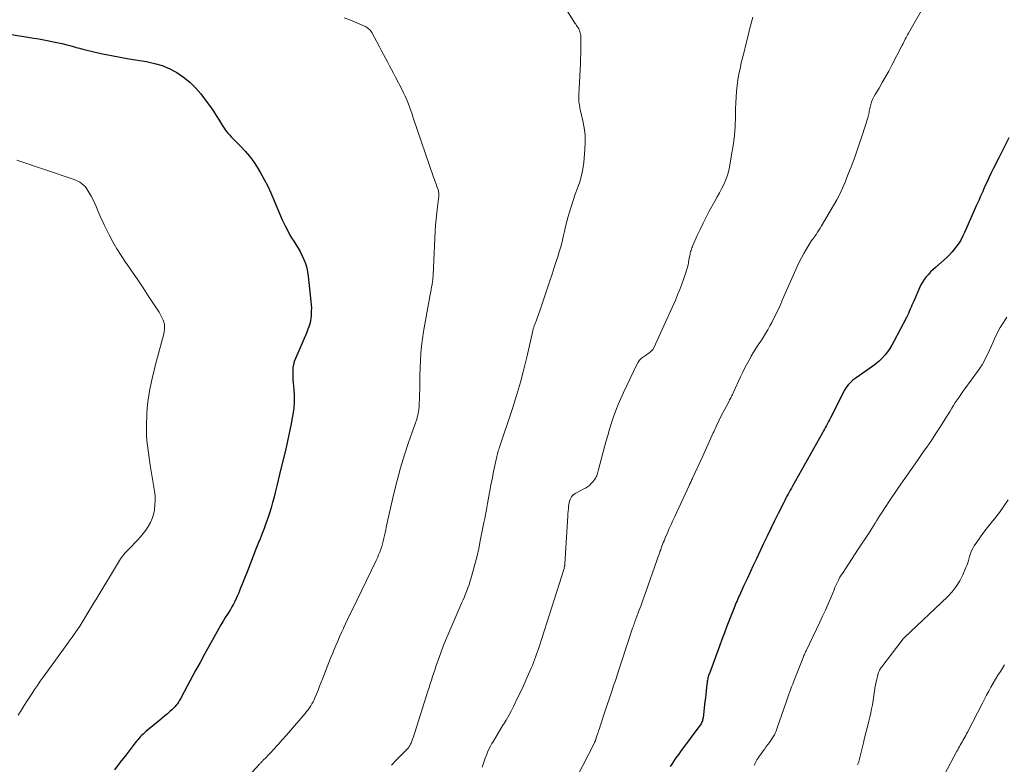
# Model space of a CAD drawing. Units: feet. Extents: x 1995000 to 2000050, y 590000 to 595000.
# Drawn here: x 1996376 to 1996566, y 590185 to 590328 of the extents above; entities that cross this region are included whole.
import ezdxf

# ---------------------------------------------------------------- set-up
doc = ezdxf.new("R2010")
doc.units = ezdxf.units.FT
doc.header["$LTSCALE"] = 100
doc.header["$MEASUREMENT"] = 0
doc.layers.add('CONTOUR INDEX', color=32, linetype='Continuous', lineweight=25)
doc.layers.add('CONTOUR INTERMEDIATE', color=40, linetype='Continuous', lineweight=15)

msp = doc.modelspace()

# ---------------------------------------------------------------- linework, layer by layer
at = {"layer": 'CONTOUR INDEX', "flags": 128}
for points, elevation in [([(1996364.61, 590326.89), (1996379.07, 590324.57), (1996380.03, 590324.41), (1996380.98, 590324.25), (1996381.93, 590324.06), (1996382.87, 590323.87), (1996383.5, 590323.74), (1996384.13, 590323.6), (1996384.76, 590323.45), (1996385.38, 590323.28), (1996386, 590323.11), (1996386.62, 590322.93), (1996387.23, 590322.75), (1996387.86, 590322.59), (1996388.48, 590322.44), (1996390.59, 590321.93), (1996392.27, 590321.55), (1996393.96, 590321.19), (1996395.65, 590320.87), (1996397.35, 590320.58), (1996400.74, 590320.03), (1996402.26, 590319.7), (1996403.75, 590319.26), (1996405.18, 590318.65), (1996406.57, 590317.94), (1996407.86, 590317.07), (1996409.08, 590316.11), (1996410.17, 590315.01), (1996411.18, 590313.83), (1996412.4, 590312.19), (1996413, 590311.36), (1996413.59, 590310.52), (1996414.14, 590309.65), (1996414.68, 590308.78), (1996415.24, 590307.83), (1996415.49, 590307.43), (1996415.75, 590307.03), (1996416.04, 590306.66), (1996416.34, 590306.29), (1996416.65, 590305.93), (1996416.97, 590305.58), (1996417.3, 590305.24), (1996417.63, 590304.9), (1996418.8, 590303.75), (1996419.69, 590302.82), (1996420.53, 590301.84), (1996421.29, 590300.8), (1996422, 590299.73), (1996422.66, 590298.63), (1996423.37, 590297.38), (1996424.03, 590296.11), (1996424.62, 590294.81), (1996425.17, 590293.48), (1996425.26, 590293.24), (1996425.75, 590292.03), (1996426.26, 590290.82), (1996426.81, 590289.63), (1996427.39, 590288.45), (1996427.87, 590287.5), (1996428.23, 590286.82), (1996428.62, 590286.14), (1996429.03, 590285.48), (1996429.45, 590284.84), (1996429.87, 590284.18), (1996430.26, 590283.51), (1996430.61, 590282.82), (1996430.93, 590282.12), (1996430.98, 590282), (1996431.27, 590281.21), (1996431.51, 590280.41), (1996431.68, 590279.59), (1996431.81, 590278.76), (1996432.33, 590273.91), (1996432.38, 590273.3), (1996432.41, 590272.68), (1996432.4, 590272.07), (1996432.37, 590271.45), (1996432.35, 590271.07), (1996432.3, 590270.65), (1996432.24, 590270.23), (1996432.15, 590269.82), (1996432.03, 590269.41), (1996431.9, 590269.01), (1996431.76, 590268.61), (1996431.61, 590268.21), (1996431.45, 590267.82), (1996429.34, 590262.94), (1996429.13, 590262.38), (1996428.98, 590261.82), (1996428.88, 590261.24), (1996428.83, 590260.66), (1996428.83, 590260.06), (1996428.84, 590259.47), (1996428.87, 590258.87), (1996428.92, 590258.28), (1996429.04, 590257.02), (1996429.12, 590255.8), (1996429.12, 590254.58), (1996429.02, 590253.37), (1996428.85, 590252.16), (1996428.74, 590251.57), (1996428.46, 590250.07), (1996428.15, 590248.57), (1996427.83, 590247.08), (1996427.48, 590245.59), (1996426.29, 590240.62), (1996426.03, 590239.55), (1996425.77, 590238.48), (1996425.51, 590237.42), (1996425.25, 590236.35), (1996425.23, 590236.27), (1996424.96, 590235.25), (1996424.67, 590234.24), (1996424.36, 590233.24), (1996424.02, 590232.24), (1996423.67, 590231.25), (1996423.31, 590230.26), (1996422.93, 590229.28), (1996422.55, 590228.3), (1996422.27, 590227.59), (1996421.74, 590226.26), (1996421.21, 590224.93), (1996420.69, 590223.6), (1996420.17, 590222.26), (1996418.69, 590218.46), (1996418.46, 590217.9), (1996418.23, 590217.35), (1996417.97, 590216.8), (1996417.71, 590216.26), (1996417.43, 590215.72), (1996417.14, 590215.19), (1996416.84, 590214.67), (1996416.52, 590214.16), (1996416.29, 590213.81), (1996415.86, 590213.12), (1996415.44, 590212.42), (1996415.03, 590211.72), (1996414.62, 590211.02), (1996413.64, 590209.28), (1996412.75, 590207.7), (1996411.88, 590206.12), (1996411.01, 590204.53), (1996410.16, 590202.94), (1996407.48, 590197.91), (1996407.29, 590197.57), (1996407.09, 590197.23), (1996406.87, 590196.9), (1996406.65, 590196.58), (1996406.41, 590196.28), (1996406.16, 590195.98), (1996405.88, 590195.7), (1996405.6, 590195.43), (1996405.22, 590195.09), (1996404.74, 590194.66), (1996404.25, 590194.24), (1996403.76, 590193.82), (1996403.26, 590193.41), (1996400.62, 590191.23), (1996400.34, 590190.99), (1996400.06, 590190.74), (1996399.79, 590190.48), (1996399.53, 590190.21), (1996399.28, 590189.93), (1996399.04, 590189.65), (1996398.8, 590189.36), (1996398.57, 590189.06), (1996396.79, 590186.76), (1996395.67, 590185.31), (1996394.55, 590183.87)], 940), ([(1996566.49, 590305.39), (1996565.52, 590303.47), (1996564.55, 590301.55), (1996563.46, 590299.41), (1996563.04, 590298.55), (1996562.62, 590297.69), (1996562.23, 590296.82), (1996561.84, 590295.95), (1996561.46, 590295.07), (1996561.07, 590294.19), (1996560.69, 590293.31), (1996560.3, 590292.44), (1996557.98, 590287.19), (1996557.65, 590286.51), (1996557.31, 590285.86), (1996556.93, 590285.22), (1996556.52, 590284.6), (1996556.07, 590284.01), (1996555.6, 590283.44), (1996555.09, 590282.9), (1996554.55, 590282.39), (1996552.36, 590280.45), (1996551.9, 590280.03), (1996551.45, 590279.59), (1996551.02, 590279.13), (1996550.61, 590278.66), (1996550.23, 590278.17), (1996549.88, 590277.66), (1996549.58, 590277.11), (1996549.31, 590276.55), (1996548.2, 590273.98), (1996548.03, 590273.59), (1996547.87, 590273.2), (1996547.7, 590272.8), (1996547.53, 590272.41), (1996547.36, 590272.02), (1996547.18, 590271.63), (1996547, 590271.24), (1996546.8, 590270.86), (1996544.4, 590266.24), (1996544.01, 590265.54), (1996543.6, 590264.87), (1996543.14, 590264.22), (1996542.65, 590263.59), (1996542.12, 590263), (1996541.56, 590262.44), (1996540.95, 590261.93), (1996540.32, 590261.45), (1996537.11, 590259.23), (1996536.78, 590258.99), (1996536.46, 590258.73), (1996536.15, 590258.45), (1996535.86, 590258.17), (1996535.58, 590257.86), (1996535.33, 590257.54), (1996535.11, 590257.19), (1996534.9, 590256.84), (1996532.2, 590251.53), (1996532.02, 590251.17), (1996531.83, 590250.81), (1996531.64, 590250.46), (1996531.45, 590250.1), (1996531.26, 590249.74), (1996531.07, 590249.39), (1996530.87, 590249.03), (1996530.68, 590248.68), (1996524.89, 590238.4), (1996524.68, 590238.02), (1996524.46, 590237.63), (1996524.25, 590237.24), (1996524.04, 590236.85), (1996523.83, 590236.46), (1996523.62, 590236.07), (1996523.42, 590235.67), (1996523.21, 590235.28), (1996522.15, 590233.18), (1996521.43, 590231.73), (1996520.71, 590230.27), (1996520.01, 590228.81), (1996519.32, 590227.35), (1996517.96, 590224.44), (1996517.36, 590223.15), (1996516.76, 590221.87), (1996516.16, 590220.58), (1996515.57, 590219.3), (1996514.69, 590217.39), (1996514.54, 590217.06), (1996514.39, 590216.72), (1996514.24, 590216.38), (1996514.09, 590216.04), (1996513.95, 590215.71), (1996513.81, 590215.36), (1996513.67, 590215.02), (1996513.53, 590214.68), (1996512.8, 590212.79), (1996512.31, 590211.49), (1996511.81, 590210.2), (1996511.33, 590208.9), (1996510.84, 590207.61), (1996508.92, 590202.4), (1996508.84, 590202.19), (1996508.77, 590201.98), (1996508.71, 590201.77), (1996508.65, 590201.56), (1996508.6, 590201.34), (1996508.56, 590201.12), (1996508.52, 590200.9), (1996508.49, 590200.68), (1996508.38, 590199.75), (1996508.31, 590199.06), (1996508.23, 590198.37), (1996508.15, 590197.68), (1996508.07, 590196.99), (1996507.71, 590193.84), (1996507.68, 590193.64), (1996507.63, 590193.45), (1996507.57, 590193.26), (1996507.5, 590193.07), (1996507.42, 590192.89), (1996507.32, 590192.71), (1996507.21, 590192.54), (1996507.1, 590192.38), (1996503.38, 590187.37), (1996503.03, 590186.9), (1996502.69, 590186.42), (1996502.36, 590185.95), (1996502.04, 590185.46), (1996501.72, 590184.98), (1996501.4, 590184.49)], 920)]:
    msp.add_lwpolyline(points, dxfattribs=dict(at, elevation=elevation))
at = {"layer": 'CONTOUR INTERMEDIATE', "flags": 128}
for points, elevation in [([(1996479.45, 590333.26), (1996483.09, 590327.45), (1996483.24, 590327.22), (1996483.38, 590326.99), (1996483.53, 590326.77), (1996483.67, 590326.54), (1996483.81, 590326.31), (1996483.93, 590326.08), (1996484.02, 590325.83), (1996484.09, 590325.58), (1996484.15, 590325.31), (1996484.19, 590325.05), (1996484.21, 590324.79), (1996484.22, 590324.52), (1996484.23, 590323.25), (1996484.23, 590322.35), (1996484.21, 590321.44), (1996484.18, 590320.54), (1996484.14, 590319.64), (1996483.88, 590314.88), (1996483.86, 590314.5), (1996483.84, 590314.11), (1996483.83, 590313.73), (1996483.81, 590313.34), (1996483.81, 590313.16), (1996483.81, 590312.87), (1996483.82, 590312.57), (1996483.84, 590312.27), (1996483.88, 590311.98), (1996483.93, 590311.69), (1996483.99, 590311.39), (1996484.05, 590311.1), (1996484.11, 590310.81), (1996484.62, 590308.67), (1996484.88, 590307.3), (1996485.04, 590305.93), (1996485.07, 590304.55), (1996485.01, 590303.16), (1996484.77, 590300.61), (1996484.6, 590299.35), (1996484.36, 590298.12), (1996484.01, 590296.91), (1996483.59, 590295.71), (1996483.14, 590294.53), (1996482.72, 590293.33), (1996482.33, 590292.12), (1996481.97, 590290.91), (1996481.79, 590290.27), (1996481.53, 590289.3), (1996481.28, 590288.32), (1996481.05, 590287.34), (1996480.82, 590286.36), (1996480.6, 590285.38), (1996480.35, 590284.41), (1996480.07, 590283.44), (1996479.77, 590282.48), (1996479.54, 590281.78), (1996479.11, 590280.48), (1996478.68, 590279.18), (1996478.24, 590277.88), (1996477.8, 590276.57), (1996476.24, 590271.92), (1996476.12, 590271.58), (1996476, 590271.23), (1996475.88, 590270.88), (1996475.77, 590270.54), (1996475.64, 590270.16), (1996475.58, 590270), (1996475.52, 590269.85), (1996475.46, 590269.7), (1996475.39, 590269.54), (1996475.32, 590269.39), (1996475.26, 590269.24), (1996475.2, 590269.08), (1996475.15, 590268.93), (1996475.1, 590268.76), (1996475.05, 590268.6), (1996475.01, 590268.44), (1996474.97, 590268.28), (1996473.89, 590263.47), (1996473.28, 590260.91), (1996472.61, 590258.37), (1996471.86, 590255.85), (1996471.07, 590253.34), (1996468.52, 590245.74), (1996468.43, 590245.47), (1996468.35, 590245.2), (1996468.26, 590244.92), (1996468.18, 590244.65), (1996468.11, 590244.37), (1996468.04, 590244.09), (1996467.97, 590243.82), (1996467.91, 590243.54), (1996467.37, 590240.88), (1996467.2, 590240.03), (1996467.03, 590239.18), (1996466.87, 590238.32), (1996466.7, 590237.47), (1996466.65, 590237.2), (1996466.51, 590236.48), (1996466.38, 590235.76), (1996466.25, 590235.04), (1996466.13, 590234.32), (1996466, 590233.6), (1996465.87, 590232.89), (1996465.73, 590232.17), (1996465.59, 590231.45), (1996464.88, 590227.87), (1996464.58, 590226.44), (1996464.26, 590225.03), (1996463.9, 590223.62), (1996463.53, 590222.21), (1996463.08, 590220.59), (1996462.9, 590220), (1996462.72, 590219.42), (1996462.51, 590218.85), (1996462.3, 590218.28), (1996462.07, 590217.71), (1996461.84, 590217.15), (1996461.6, 590216.58), (1996461.36, 590216.02), (1996458.67, 590209.77), (1996458.22, 590208.7), (1996457.78, 590207.61), (1996457.37, 590206.52), (1996456.96, 590205.43), (1996456.68, 590204.63), (1996456.43, 590203.93), (1996456.19, 590203.23), (1996455.95, 590202.52), (1996455.72, 590201.82), (1996455.49, 590201.12), (1996455.26, 590200.41), (1996455.03, 590199.71), (1996454.81, 590199), (1996452.32, 590191.06), (1996452.18, 590190.63), (1996452.03, 590190.21), (1996451.88, 590189.78), (1996451.73, 590189.36), (1996451.6, 590189.02), (1996451.5, 590188.78), (1996451.37, 590188.54), (1996451.23, 590188.32), (1996451.07, 590188.1), (1996450.89, 590187.9), (1996450.71, 590187.69), (1996450.52, 590187.5), (1996450.33, 590187.3), (1996448.66, 590185.65), (1996447.81, 590184.74)], 932), ([(1996550.47, 590331.18), (1996547.18, 590325.48), (1996547.03, 590325.21), (1996546.88, 590324.93), (1996546.73, 590324.65), (1996546.59, 590324.37), (1996546.44, 590324.08), (1996546.3, 590323.8), (1996546.16, 590323.52), (1996546.01, 590323.23), (1996543.99, 590319.33), (1996543.4, 590318.22), (1996542.8, 590317.12), (1996542.17, 590316.04), (1996541.53, 590314.96), (1996540.77, 590313.72), (1996540.52, 590313.26), (1996540.29, 590312.78), (1996540.11, 590312.29), (1996539.96, 590311.78), (1996539.83, 590311.25), (1996539.77, 590311), (1996539.72, 590310.75), (1996539.67, 590310.5), (1996539.62, 590310.24), (1996539.57, 590309.99), (1996539.52, 590309.74), (1996539.45, 590309.5), (1996539.38, 590309.25), (1996538.28, 590305.86), (1996537.64, 590303.95), (1996536.98, 590302.05), (1996536.28, 590300.15), (1996535.57, 590298.27), (1996535.02, 590296.86), (1996534.53, 590295.7), (1996534.01, 590294.56), (1996533.42, 590293.44), (1996532.81, 590292.34), (1996530.5, 590288.45), (1996530.24, 590288.04), (1996529.98, 590287.63), (1996529.72, 590287.22), (1996529.44, 590286.82), (1996529.08, 590286.3), (1996528.98, 590286.17), (1996528.88, 590286.03), (1996528.78, 590285.89), (1996528.68, 590285.76), (1996528.57, 590285.62), (1996528.48, 590285.48), (1996528.38, 590285.34), (1996528.29, 590285.2), (1996527.52, 590283.91), (1996527.06, 590283.12), (1996526.62, 590282.31), (1996526.21, 590281.49), (1996525.82, 590280.65), (1996523.01, 590274.27), (1996522.51, 590273.16), (1996521.99, 590272.06), (1996521.46, 590270.96), (1996520.9, 590269.87), (1996520.57, 590269.23), (1996520.16, 590268.48), (1996519.73, 590267.74), (1996519.28, 590267.01), (1996518.8, 590266.3), (1996518.32, 590265.59), (1996517.86, 590264.87), (1996517.41, 590264.14), (1996516.98, 590263.4), (1996516.81, 590263.09), (1996516.31, 590262.18), (1996515.83, 590261.27), (1996515.37, 590260.35), (1996514.92, 590259.41), (1996513.59, 590256.5), (1996513.49, 590256.28), (1996513.38, 590256.06), (1996513.27, 590255.84), (1996513.16, 590255.63), (1996513.05, 590255.41), (1996512.93, 590255.19), (1996512.82, 590254.98), (1996512.71, 590254.76), (1996511.82, 590253.09), (1996511.28, 590252.04), (1996510.75, 590250.97), (1996510.24, 590249.9), (1996509.75, 590248.82), (1996509.68, 590248.66), (1996509.16, 590247.5), (1996508.64, 590246.34), (1996508.11, 590245.18), (1996507.58, 590244.02), (1996505.75, 590240.05), (1996505.66, 590239.86), (1996505.57, 590239.68), (1996505.48, 590239.49), (1996505.4, 590239.3), (1996505.31, 590239.12), (1996505.22, 590238.93), (1996505.13, 590238.74), (1996505.05, 590238.56), (1996502.27, 590232.55), (1996501.92, 590231.78), (1996501.57, 590231.01), (1996501.22, 590230.24), (1996500.88, 590229.46), (1996500.5, 590228.59), (1996500.35, 590228.25), (1996500.21, 590227.9), (1996500.07, 590227.56), (1996499.94, 590227.22), (1996499.81, 590226.87), (1996499.68, 590226.52), (1996499.56, 590226.18), (1996499.43, 590225.83), (1996499.4, 590225.72), (1996499.25, 590225.31), (1996499.11, 590224.91), (1996498.97, 590224.5), (1996498.83, 590224.1), (1996496.7, 590218.08), (1996496.37, 590217.17), (1996496.05, 590216.27), (1996495.72, 590215.36), (1996495.38, 590214.46), (1996494.9, 590213.17), (1996494.81, 590212.91), (1996494.71, 590212.66), (1996494.62, 590212.4), (1996494.53, 590212.14), (1996494.44, 590211.89), (1996494.35, 590211.63), (1996494.26, 590211.37), (1996494.17, 590211.11), (1996492.04, 590204.64), (1996491.65, 590203.45), (1996491.25, 590202.25), (1996490.85, 590201.06), (1996490.45, 590199.86), (1996490.41, 590199.74), (1996490.03, 590198.61), (1996489.65, 590197.47), (1996489.27, 590196.34), (1996488.89, 590195.2), (1996487.92, 590192.24), (1996487.77, 590191.79), (1996487.62, 590191.33), (1996487.47, 590190.87), (1996487.32, 590190.41), (1996487.05, 590189.59), (1996487.03, 590189.54), (1996487.02, 590189.49), (1996487, 590189.44), (1996486.98, 590189.4), (1996486.96, 590189.35), (1996486.93, 590189.3), (1996486.91, 590189.26), (1996486.89, 590189.21), (1996483.42, 590182.43)], 924), ([(1996438.72, 590328.48), (1996439.8, 590328.05), (1996442.6, 590326.88), (1996442.82, 590326.78), (1996443.03, 590326.66), (1996443.23, 590326.53), (1996443.41, 590326.37), (1996443.59, 590326.2), (1996443.75, 590326.02), (1996443.88, 590325.83), (1996444.01, 590325.62), (1996445.5, 590322.87), (1996445.89, 590322.14), (1996446.28, 590321.42), (1996446.66, 590320.7), (1996447.04, 590319.97), (1996447.43, 590319.25), (1996447.81, 590318.52), (1996448.19, 590317.8), (1996448.57, 590317.07), (1996449.82, 590314.72), (1996450.15, 590314.06), (1996450.46, 590313.39), (1996450.75, 590312.71), (1996451.02, 590312.02), (1996451.27, 590311.32), (1996451.52, 590310.63), (1996451.77, 590309.93), (1996452.01, 590309.23), (1996455.92, 590297.8), (1996456.07, 590297.35), (1996456.23, 590296.91), (1996456.39, 590296.46), (1996456.55, 590296.02), (1996456.76, 590295.44), (1996456.81, 590295.29), (1996456.85, 590295.13), (1996456.88, 590294.97), (1996456.9, 590294.81), (1996456.92, 590294.65), (1996456.92, 590294.48), (1996456.91, 590294.32), (1996456.9, 590294.16), (1996456.64, 590292.13), (1996456.51, 590290.95), (1996456.39, 590289.77), (1996456.3, 590288.59), (1996456.23, 590287.41), (1996455.81, 590279.03), (1996455.8, 590278.79), (1996455.79, 590278.55), (1996455.77, 590278.32), (1996455.75, 590278.08), (1996455.72, 590277.85), (1996455.69, 590277.61), (1996455.65, 590277.38), (1996455.61, 590277.14), (1996455.53, 590276.7), (1996455.44, 590276.24), (1996455.35, 590275.79), (1996455.27, 590275.33), (1996455.19, 590274.88), (1996453.99, 590268.13), (1996453.77, 590266.74), (1996453.59, 590265.35), (1996453.46, 590263.95), (1996453.38, 590262.55), (1996453.26, 590259.76), (1996453.25, 590259.47), (1996453.24, 590259.18), (1996453.24, 590258.88), (1996453.24, 590258.59), (1996453.25, 590258.3), (1996453.25, 590258.01), (1996453.25, 590257.72), (1996453.24, 590257.42), (1996453.15, 590253.88), (1996453.13, 590253.51), (1996453.09, 590253.14), (1996453.03, 590252.77), (1996452.96, 590252.41), (1996452.88, 590252.07), (1996452.83, 590251.88), (1996452.78, 590251.68), (1996452.72, 590251.49), (1996452.66, 590251.3), (1996451.11, 590246.83), (1996450.31, 590244.4), (1996449.57, 590241.94), (1996448.9, 590239.47), (1996448.29, 590236.98), (1996446.81, 590230.51), (1996446.7, 590229.98), (1996446.58, 590229.45), (1996446.47, 590228.92), (1996446.36, 590228.39), (1996446.24, 590227.86), (1996446.1, 590227.34), (1996445.95, 590226.82), (1996445.77, 590226.31), (1996445.75, 590226.24), (1996445.55, 590225.7), (1996445.33, 590225.17), (1996445.1, 590224.64), (1996444.86, 590224.11), (1996440.16, 590214.41), (1996439.77, 590213.58), (1996439.37, 590212.76), (1996438.98, 590211.93), (1996438.6, 590211.1), (1996438.58, 590211.05), (1996438.21, 590210.24), (1996437.84, 590209.43), (1996437.48, 590208.62), (1996437.13, 590207.8), (1996436.79, 590206.98), (1996436.45, 590206.15), (1996436.11, 590205.33), (1996435.79, 590204.5), (1996434.61, 590201.49), (1996434.31, 590200.72), (1996434, 590199.95), (1996433.7, 590199.19), (1996433.39, 590198.43), (1996433.1, 590197.73), (1996432.92, 590197.32), (1996432.73, 590196.92), (1996432.51, 590196.53), (1996432.28, 590196.15), (1996432.03, 590195.78), (1996431.77, 590195.42), (1996431.5, 590195.07), (1996431.21, 590194.72), (1996429.17, 590192.34), (1996428.39, 590191.43), (1996427.61, 590190.53), (1996426.82, 590189.64), (1996426.02, 590188.75), (1996425.09, 590187.73), (1996424.75, 590187.35), (1996424.41, 590186.99), (1996424.06, 590186.62), (1996423.71, 590186.26), (1996423.16, 590185.72), (1996423.08, 590185.63), (1996423, 590185.55), (1996422.91, 590185.47), (1996422.83, 590185.38), (1996422.75, 590185.3), (1996422.67, 590185.21), (1996422.59, 590185.12), (1996422.51, 590185.04), (1996415.86, 590177.79)], 936), ([(1996517.26, 590328.6), (1996516.66, 590326.2), (1996516.3, 590324.78), (1996515.94, 590323.35), (1996515.58, 590321.93), (1996515.23, 590320.5), (1996515.06, 590319.82), (1996514.81, 590318.73), (1996514.59, 590317.64), (1996514.42, 590316.53), (1996514.27, 590315.43), (1996514.16, 590314.31), (1996514.07, 590313.2), (1996514.01, 590312.08), (1996513.97, 590310.96), (1996513.94, 590309.48), (1996513.86, 590307.62), (1996513.72, 590305.76), (1996513.49, 590303.92), (1996513.2, 590302.08), (1996512.78, 590299.74), (1996512.59, 590298.87), (1996512.34, 590298.02), (1996512.03, 590297.2), (1996511.67, 590296.39), (1996511.26, 590295.59), (1996510.85, 590294.8), (1996510.43, 590294.01), (1996510, 590293.23), (1996508.91, 590291.25), (1996508.29, 590290.1), (1996507.7, 590288.95), (1996507.14, 590287.78), (1996506.6, 590286.59), (1996505.75, 590284.67), (1996505.66, 590284.44), (1996505.56, 590284.21), (1996505.48, 590283.98), (1996505.4, 590283.74), (1996505.32, 590283.51), (1996505.26, 590283.27), (1996505.2, 590283.03), (1996505.15, 590282.78), (1996505.05, 590282.19), (1996504.99, 590281.89), (1996504.94, 590281.6), (1996504.88, 590281.31), (1996504.83, 590281.02), (1996504.76, 590280.73), (1996504.69, 590280.44), (1996504.61, 590280.16), (1996504.52, 590279.87), (1996504.01, 590278.32), (1996503.64, 590277.27), (1996503.25, 590276.22), (1996502.82, 590275.19), (1996502.38, 590274.17), (1996498.22, 590264.99), (1996498.09, 590264.76), (1996497.94, 590264.54), (1996497.76, 590264.35), (1996497.55, 590264.18), (1996497.33, 590264.02), (1996497.11, 590263.86), (1996496.88, 590263.71), (1996496.66, 590263.56), (1996496.27, 590263.3), (1996495.87, 590262.99), (1996495.52, 590262.65), (1996495.23, 590262.25), (1996494.98, 590261.82), (1996492.41, 590256.4), (1996491.9, 590255.26), (1996491.4, 590254.1), (1996490.95, 590252.93), (1996490.52, 590251.76), (1996490.12, 590250.57), (1996489.74, 590249.37), (1996489.38, 590248.17), (1996489.05, 590246.96), (1996487.63, 590241.59), (1996487.56, 590241.35), (1996487.49, 590241.11), (1996487.42, 590240.87), (1996487.35, 590240.63), (1996487.27, 590240.4), (1996487.17, 590240.17), (1996487.05, 590239.96), (1996486.91, 590239.75), (1996486.53, 590239.25), (1996486.22, 590238.89), (1996485.88, 590238.56), (1996485.5, 590238.28), (1996485.09, 590238.04), (1996485.07, 590238.03), (1996484.65, 590237.82), (1996484.23, 590237.6), (1996483.81, 590237.37), (1996483.4, 590237.15), (1996483.14, 590237), (1996482.88, 590236.82), (1996482.64, 590236.62), (1996482.45, 590236.38), (1996482.28, 590236.12), (1996482.14, 590235.83), (1996482.03, 590235.53), (1996481.95, 590235.22), (1996481.9, 590234.91), (1996481.86, 590234.57), (1996481.81, 590234.08), (1996481.76, 590233.59), (1996481.73, 590233.1), (1996481.69, 590232.61), (1996481.14, 590223.46), (1996481.13, 590223.34), (1996481.12, 590223.22), (1996481.11, 590223.11), (1996481.09, 590223), (1996481.06, 590222.88), (1996481.04, 590222.77), (1996481.01, 590222.66), (1996480.98, 590222.55), (1996476.27, 590207.68), (1996476.09, 590207.14), (1996475.91, 590206.6), (1996475.72, 590206.07), (1996475.52, 590205.54), (1996475.31, 590205), (1996475.1, 590204.48), (1996474.89, 590203.95), (1996474.67, 590203.42), (1996474.16, 590202.23), (1996473.67, 590201.12), (1996473.17, 590200.01), (1996472.66, 590198.9), (1996472.13, 590197.81), (1996471.25, 590196.03), (1996470.81, 590195.15), (1996470.34, 590194.29), (1996469.85, 590193.43), (1996469.34, 590192.59), (1996469.23, 590192.43), (1996468.77, 590191.68), (1996468.3, 590190.92), (1996467.85, 590190.16), (1996467.4, 590189.4), (1996467.13, 590188.94), (1996466.83, 590188.4), (1996466.55, 590187.84), (1996466.29, 590187.28), (1996466.05, 590186.7), (1996465.83, 590186.12), (1996465.62, 590185.53), (1996465.42, 590184.94), (1996465.22, 590184.35)], 928), ([(1996375.81, 590301.09), (1996386.79, 590297.34), (1996387.17, 590297.2), (1996387.54, 590297.03), (1996387.89, 590296.83), (1996388.23, 590296.61), (1996388.55, 590296.36), (1996388.84, 590296.09), (1996389.1, 590295.78), (1996389.33, 590295.45), (1996389.72, 590294.81), (1996390.11, 590294.14), (1996390.48, 590293.45), (1996390.81, 590292.74), (1996391.12, 590292.03), (1996391.38, 590291.37), (1996391.77, 590290.42), (1996392.18, 590289.48), (1996392.62, 590288.55), (1996393.07, 590287.63), (1996393.53, 590286.73), (1996394.26, 590285.38), (1996395.02, 590284.05), (1996395.83, 590282.76), (1996396.68, 590281.49), (1996397, 590281.03), (1996398.03, 590279.54), (1996399.05, 590278.05), (1996400.05, 590276.54), (1996401.04, 590275.03), (1996403.13, 590271.83), (1996403.35, 590271.46), (1996403.56, 590271.08), (1996403.74, 590270.7), (1996403.9, 590270.3), (1996404.04, 590269.95), (1996404.11, 590269.72), (1996404.16, 590269.49), (1996404.18, 590269.25), (1996404.19, 590269.02), (1996404.18, 590268.79), (1996404.16, 590268.44), (1996404.12, 590268.1), (1996404.05, 590267.75), (1996403.98, 590267.41), (1996402.48, 590261.81), (1996402.17, 590260.63), (1996401.88, 590259.44), (1996401.61, 590258.24), (1996401.36, 590257.04), (1996401.14, 590255.84), (1996400.97, 590254.63), (1996400.85, 590253.41), (1996400.78, 590252.19), (1996400.7, 590250.04), (1996400.7, 590249.08), (1996400.72, 590248.13), (1996400.79, 590247.18), (1996400.89, 590246.23), (1996401.02, 590245.29), (1996401.16, 590244.34), (1996401.3, 590243.4), (1996401.45, 590242.45), (1996402.26, 590237.45), (1996402.36, 590236.56), (1996402.4, 590235.67), (1996402.35, 590234.78), (1996402.25, 590233.89), (1996402.23, 590233.78), (1996402.04, 590232.97), (1996401.8, 590232.17), (1996401.46, 590231.41), (1996401.07, 590230.68), (1996400.6, 590229.97), (1996400.11, 590229.3), (1996399.57, 590228.65), (1996399, 590228.03), (1996397.36, 590226.37), (1996397.1, 590226.11), (1996396.86, 590225.84), (1996396.61, 590225.57), (1996396.38, 590225.29), (1996396.15, 590225.01), (1996395.93, 590224.72), (1996395.73, 590224.42), (1996395.54, 590224.11), (1996390.98, 590216.57), (1996390.59, 590215.94), (1996390.21, 590215.3), (1996389.84, 590214.66), (1996389.47, 590214.02), (1996389.09, 590213.38), (1996388.7, 590212.75), (1996388.3, 590212.12), (1996387.89, 590211.51), (1996387.59, 590211.06), (1996387.01, 590210.23), (1996386.44, 590209.4), (1996385.85, 590208.57), (1996385.26, 590207.75), (1996380.86, 590201.68), (1996380.29, 590200.89), (1996379.74, 590200.09), (1996379.2, 590199.29), (1996378.67, 590198.48), (1996377.81, 590197.14), (1996377.22, 590196.22), (1996376.63, 590195.3), (1996376.04, 590194.38)], 944), ([(1996566.11, 590270.88), (1996565.44, 590269.89), (1996564.8, 590268.88), (1996564.24, 590267.82), (1996563.72, 590266.74), (1996563.39, 590265.97), (1996563.07, 590265.25), (1996562.75, 590264.54), (1996562.42, 590263.83), (1996562.08, 590263.12), (1996561.73, 590262.43), (1996561.34, 590261.75), (1996560.92, 590261.09), (1996560.48, 590260.45), (1996558.01, 590257.1), (1996557.64, 590256.59), (1996557.27, 590256.06), (1996556.91, 590255.54), (1996556.55, 590255), (1996556.2, 590254.47), (1996555.86, 590253.93), (1996555.52, 590253.39), (1996555.18, 590252.84), (1996554.19, 590251.22), (1996553.34, 590249.87), (1996552.48, 590248.54), (1996551.6, 590247.21), (1996550.7, 590245.9), (1996550.1, 590245.05), (1996548.9, 590243.33), (1996547.69, 590241.59), (1996546.5, 590239.86), (1996545.3, 590238.12), (1996543.28, 590235.18), (1996542.96, 590234.7), (1996542.64, 590234.21), (1996542.32, 590233.72), (1996542.01, 590233.23), (1996541.7, 590232.74), (1996541.39, 590232.25), (1996541.08, 590231.75), (1996540.77, 590231.26), (1996540.12, 590230.26), (1996539.48, 590229.26), (1996538.84, 590228.27), (1996538.19, 590227.28), (1996537.55, 590226.29), (1996534.49, 590221.63), (1996534.26, 590221.26), (1996534.03, 590220.88), (1996533.82, 590220.49), (1996533.62, 590220.1), (1996533.42, 590219.7), (1996533.24, 590219.3), (1996533.06, 590218.9), (1996532.89, 590218.49), (1996532.25, 590216.94), (1996531.75, 590215.76), (1996531.23, 590214.58), (1996530.7, 590213.42), (1996530.16, 590212.26), (1996527.52, 590206.74), (1996527.43, 590206.56), (1996527.35, 590206.38), (1996527.27, 590206.2), (1996527.19, 590206.02), (1996527.11, 590205.84), (1996527.03, 590205.66), (1996526.95, 590205.47), (1996526.88, 590205.29), (1996525.36, 590201.43), (1996525.14, 590200.9), (1996524.94, 590200.36), (1996524.73, 590199.81), (1996524.52, 590199.27), (1996524.32, 590198.73), (1996524.13, 590198.19), (1996523.93, 590197.64), (1996523.75, 590197.09), (1996521.92, 590191.75), (1996521.84, 590191.52), (1996521.75, 590191.29), (1996521.65, 590191.06), (1996521.55, 590190.84), (1996521.44, 590190.62), (1996521.32, 590190.4), (1996521.19, 590190.2), (1996521.05, 590189.99), (1996520.45, 590189.14), (1996520.15, 590188.73), (1996519.86, 590188.32), (1996519.56, 590187.91), (1996519.26, 590187.5), (1996518.87, 590186.96), (1996518.77, 590186.82), (1996518.66, 590186.68), (1996518.56, 590186.54), (1996518.46, 590186.39), (1996518.42, 590186.32), (1996518.34, 590186.21), (1996518.27, 590186.1), (1996518.2, 590185.99), (1996518.13, 590185.87), (1996518.06, 590185.76), (1996517.99, 590185.64), (1996517.93, 590185.52), (1996517.87, 590185.4), (1996517.75, 590185.17), (1996517.63, 590184.93), (1996517.51, 590184.69)], 916), ([(1996566.34, 590235.8), (1996565.54, 590234.54), (1996564.67, 590233.33), (1996563.75, 590232.15), (1996563.34, 590231.65), (1996562.6, 590230.74), (1996561.89, 590229.82), (1996561.2, 590228.87), (1996560.52, 590227.92), (1996559.83, 590226.91), (1996559.54, 590226.43), (1996559.29, 590225.94), (1996559.1, 590225.43), (1996558.94, 590224.9), (1996558.8, 590224.36), (1996558.64, 590223.83), (1996558.45, 590223.31), (1996558.25, 590222.79), (1996557.64, 590221.37), (1996557.05, 590220.2), (1996556.38, 590219.09), (1996555.57, 590218.07), (1996554.67, 590217.11), (1996546.44, 590209.33), (1996546.41, 590209.29), (1996546.37, 590209.26), (1996546.33, 590209.22), (1996546.3, 590209.18), (1996546.27, 590209.14), (1996546.23, 590209.1), (1996546.2, 590209.06), (1996546.17, 590209.02), (1996542.06, 590203.67), (1996541.95, 590203.52), (1996541.84, 590203.36), (1996541.75, 590203.2), (1996541.65, 590203.03), (1996541.61, 590202.96), (1996541.55, 590202.82), (1996541.49, 590202.69), (1996541.44, 590202.55), (1996541.39, 590202.41), (1996541.22, 590201.78), (1996541.1, 590201.32), (1996540.99, 590200.86), (1996540.9, 590200.39), (1996540.82, 590199.92), (1996540.25, 590196.38), (1996540.11, 590195.59), (1996539.95, 590194.8), (1996539.77, 590194.02), (1996539.58, 590193.24), (1996539.48, 590192.89), (1996539.23, 590191.94), (1996538.99, 590190.98), (1996538.75, 590190.03), (1996538.52, 590189.07), (1996537.68, 590185.48), (1996537.64, 590185.34), (1996537.6, 590185.21), (1996537.54, 590185.08), (1996537.48, 590184.95), (1996537.42, 590184.83)], 912), ([(1996565.68, 590204.02), (1996564.86, 590202.8), (1996564.38, 590202.06), (1996563.91, 590201.31), (1996563.47, 590200.55), (1996563.04, 590199.78), (1996562.63, 590199), (1996562.21, 590198.22), (1996561.81, 590197.44), (1996561.4, 590196.66), (1996558.52, 590191.08), (1996558.35, 590190.76), (1996558.19, 590190.45), (1996558.02, 590190.14), (1996557.85, 590189.83), (1996557.84, 590189.81), (1996557.67, 590189.51), (1996557.5, 590189.22), (1996557.33, 590188.92), (1996557.16, 590188.62), (1996557, 590188.32), (1996556.83, 590188.02), (1996556.66, 590187.72), (1996556.5, 590187.42), (1996554.1, 590182.96)], 908)]:
    msp.add_lwpolyline(points, dxfattribs=dict(at, elevation=elevation))

doc.saveas('drawing.dxf')
